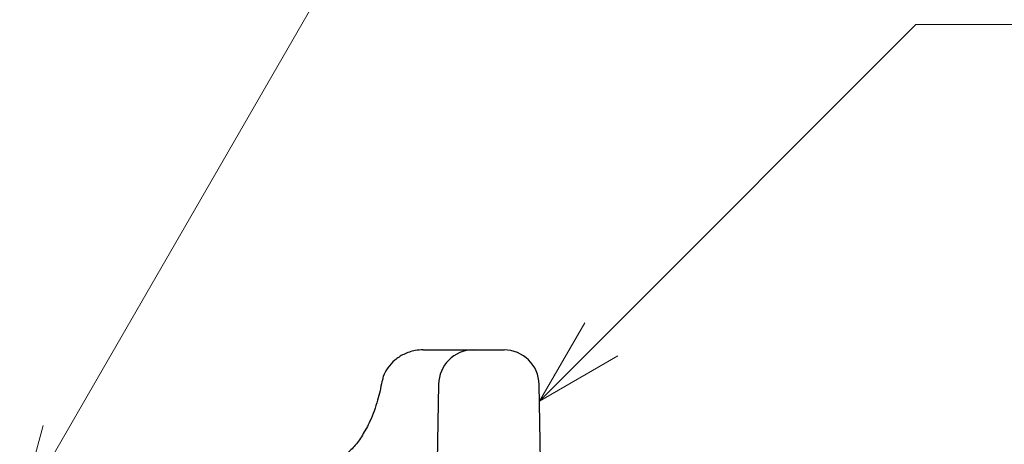
# Model space of a CAD drawing. Units: millimetres. Extents: x 0 to 4200, y 0 to 2970.
# Drawn here: x 2373 to 2597, y 2270 to 2367 of the extents above; entities that cross this region are included whole.
import ezdxf

# ---------------------------------------------------------------- set-up
doc = ezdxf.new("R2010")
doc.units = ezdxf.units.MM
doc.linetypes.add('中線', pattern=[2, 1, 1])
doc.linetypes.add('寸法線', pattern=[2, 1, 1])
doc.layers.add('AM_0', color=7, linetype='中線', lineweight=30)
doc.layers.add('AM_5', color=3, linetype='寸法線', lineweight=13)

# ---------------------------------------------------------------- blocks, each defined once
blk = doc.blocks.new('*S210616')
at = {"layer": 'AM_5', "color": 3, "linetype": '寸法線'}
for p, q in [((2577.11, 2365.51), (2505.34, 2293.73)), ((2775.94, 2365.51), (2577.11, 2365.51))]:
    blk.add_line(p, q, dxfattribs=at)
at = {"layer": 'AM_5', "color": 3, "linetype": 'Continuous'}
for p, q in [((2501.55, 2297.52), (2491.19, 2279.59)), ((2505.34, 2293.73), (2491.19, 2279.59)), ((2491.19, 2279.59), (2509.13, 2289.94))]:
    blk.add_line(p, q, dxfattribs=at)
blk = doc.blocks.new('*S210717')
at = {"layer": 'AM_5', "color": 3, "linetype": '寸法線'}
blk.add_line((2486.8, 2451.93), (2382.58, 2271.42), dxfattribs=at)
at = {"layer": 'AM_5', "color": 3, "linetype": 'Continuous'}
for p in [(2377.94, 2274.1), (2382.58, 2271.42)]:
    blk.add_line(p, (2372.58, 2254.1), dxfattribs=at)

msp = doc.modelspace()

# ---------------------------------------------------------------- linework, layer by layer
at = {"layer": 'AM_0'}
for points in [[(2464.702, 2291.318), (2476.092, 2291.318)], [(2476.092, 2291.318), (2483.125, 2291.318)], [(2468.184, 2283.438), (2467.741, 2257.323)], [(2491.583, 2257.323), (2491.127, 2283.438)], [(2451.737, 2273.489), (2451.213, 2272.627)], [(2451.86, 2273.568), (2451.752, 2273.461)]]:
    msp.add_lwpolyline(points, dxfattribs=at)
for points, knots in [([(2464.702, 2291.318), (2464.097, 2291.292), (2463.477, 2291.239), (2462.859, 2291.159), (2462.859, 2291.159), (2462.859, 2291.159), (2462.859, 2291.159), (2461.973, 2290.997), (2461.071, 2290.7), (2460.224, 2290.296), (2460.224, 2290.296), (2460.224, 2290.296), (2460.224, 2290.296), (2459.497, 2289.921), (2458.798, 2289.491), (2458.18, 2288.951), (2458.18, 2288.951), (2458.18, 2288.951), (2458.18, 2288.951), (2457.589, 2288.469), (2457.063, 2287.877), (2456.593, 2287.231), (2456.593, 2287.231), (2456.593, 2287.231), (2456.593, 2287.231), (2456.163, 2286.613), (2455.785, 2285.94), (2455.571, 2285.213), (2455.571, 2285.213), (2455.571, 2285.213), (2455.571, 2285.213), (2455.464, 2284.864), (2455.41, 2284.541), (2455.288, 2284.218)], [0, 0, 0, 0, 1, 1, 1, 2, 2, 2, 3, 3, 3, 4, 4, 4, 5, 5, 5, 6, 6, 6, 7, 7, 7, 8, 8, 8, 9, 9, 9, 10, 10, 10, 11, 11, 11, 11]), ([(2455.235, 2284.058), (2455.113, 2283.386), (2454.98, 2282.74), (2454.818, 2281.986), (2454.818, 2281.986), (2454.818, 2281.986), (2454.818, 2281.986), (2454.67, 2281.34), (2454.469, 2280.589), (2454.279, 2279.836), (2454.279, 2279.836), (2454.279, 2279.836), (2454.279, 2279.836), (2454.038, 2279.028), (2453.768, 2278.222), (2453.473, 2277.36), (2453.473, 2277.36), (2453.473, 2277.36), (2453.473, 2277.36), (2453.204, 2276.581), (2452.881, 2275.801), (2452.532, 2275.048), (2452.532, 2275.048), (2452.532, 2275.048), (2452.532, 2275.048), (2452.29, 2274.511), (2451.993, 2274), (2451.737, 2273.461)], [0, 0, 0, 0, 1, 1, 1, 2, 2, 2, 3, 3, 3, 4, 4, 4, 5, 5, 5, 6, 6, 6, 7, 7, 7, 8, 8, 8, 9, 9, 9, 9]), ([(2455.288, 2284.218), (2455.274, 2284.165), (2455.261, 2284.139), (2455.261, 2284.085), (2455.261, 2284.085), (2455.261, 2284.085), (2455.261, 2284.085), (2455.261, 2284.085), (2455.261, 2284.058), (2455.261, 2284.058)], [0, 0, 0, 0, 1, 1, 1, 2, 2, 2, 3, 3, 3, 3]), ([(2451.213, 2272.627), (2450.945, 2272.116), (2450.676, 2271.633), (2450.379, 2271.175), (2450.379, 2271.175), (2450.379, 2271.175), (2450.379, 2271.175), (2449.775, 2270.26), (2449.102, 2269.48), (2448.443, 2268.782), (2448.443, 2268.782), (2448.443, 2268.782), (2448.443, 2268.782), (2447.785, 2268.109), (2447.126, 2267.463), (2446.508, 2266.952), (2446.508, 2266.952), (2446.508, 2266.952), (2446.508, 2266.952), (2445.862, 2266.415), (2445.244, 2265.956), (2444.665, 2265.581), (2444.665, 2265.581), (2444.665, 2265.581), (2444.665, 2265.581), (2444.087, 2265.177), (2443.563, 2264.882), (2443.091, 2264.64), (2443.091, 2264.64), (2443.091, 2264.64), (2443.091, 2264.64), (2442.58, 2264.371), (2442.15, 2264.155), (2441.773, 2264.02), (2441.773, 2264.02), (2441.773, 2264.02), (2441.773, 2264.02), (2441.371, 2263.832), (2441.074, 2263.699), (2440.725, 2263.537), (2440.725, 2263.537), (2440.725, 2263.537), (2440.725, 2263.537), (2440.589, 2263.483), (2440.43, 2263.428), (2440.24, 2263.321), (2440.24, 2263.321), (2440.24, 2263.321), (2440.24, 2263.321), (2440.078, 2263.214), (2439.904, 2263.133), (2439.703, 2262.945), (2439.703, 2262.945), (2439.703, 2262.945), (2439.703, 2262.945), (2439.502, 2262.81), (2439.299, 2262.622), (2439.111, 2262.406), (2439.111, 2262.406), (2439.111, 2262.406), (2439.111, 2262.406), (2438.842, 2262.138), (2438.655, 2261.843), (2438.452, 2261.465), (2438.452, 2261.465), (2438.452, 2261.465), (2438.452, 2261.465), (2438.223, 2261.061), (2438.063, 2260.631), (2438.063, 2260.175), (2438.063, 2260.175), (2438.063, 2260.175), (2438.063, 2260.175), (2438.063, 2260.04), (2438.063, 2259.933), (2438.076, 2259.825)], [0, 0, 0, 0, 1, 1, 1, 2, 2, 2, 3, 3, 3, 4, 4, 4, 5, 5, 5, 6, 6, 6, 7, 7, 7, 8, 8, 8, 9, 9, 9, 10, 10, 10, 11, 11, 11, 12, 12, 12, 13, 13, 13, 14, 14, 14, 15, 15, 15, 16, 16, 16, 17, 17, 17, 18, 18, 18, 19, 19, 19, 20, 20, 20, 21, 21, 21, 22, 22, 22, 23, 23, 23, 24, 24, 24, 25, 25, 25, 25])]:
    msp.add_open_spline(points, degree=3, knots=knots, dxfattribs=at)
for points in [[(2476.092, 2291.318), (2471.761, 2291.292), (2468.239, 2287.768), (2468.184, 2283.438)], [(2491.127, 2283.438), (2491.072, 2287.796), (2487.468, 2291.318), (2483.125, 2291.318)]]:
    msp.add_open_spline(points, degree=3, dxfattribs=at)

# ---------------------------------------------------------------- block references
at = {"layer": 'AM_5'}
for name in ['*S210717', '*S210616']:
    msp.add_blockref(name, (0, 0), dxfattribs=at)

doc.saveas('drawing.dxf')
